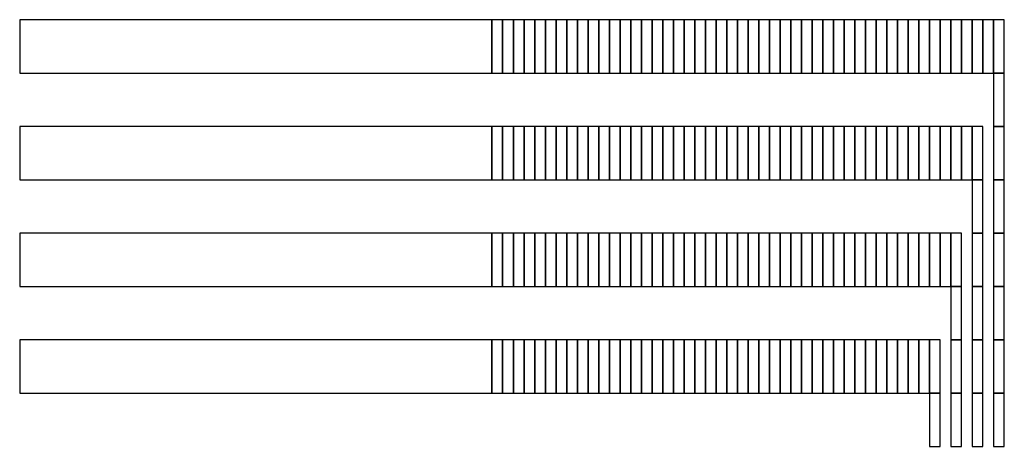
# Model space of a CAD drawing. Extents: x -54000 to 53800, y -53800 to 53800.
# Drawn here: x -30842 to -28969, y 177 to 985 of the extents above; entities that cross this region are included whole.
import ezdxf

# ---------------------------------------------------------------- set-up
doc = ezdxf.new("R2010")
doc.units = 0
doc.layers.add('Routing', color=4, linetype='CONTINUOUS')

msp = doc.modelspace()

# ---------------------------------------------------------------- linework, layer by layer
at = {"layer": 'Routing', "linetype": 'CONTINUOUS'}
for points in [[(-30841.749, 883.152), (-29943.475, 883.152), (-29943.475, 984.652), (-30841.749, 984.652), (-30841.749, 883.152)], [(-29943.475, 883.152), (-29923.175, 883.152), (-29923.175, 984.652), (-29943.475, 984.652), (-29943.475, 883.152)], [(-29923.175, 883.152), (-29902.875, 883.152), (-29902.875, 984.652), (-29923.175, 984.652), (-29923.175, 883.152)], [(-29902.875, 883.152), (-29882.575, 883.152), (-29882.575, 984.652), (-29902.875, 984.652), (-29902.875, 883.152)], [(-29882.575, 883.152), (-29862.275, 883.152), (-29862.275, 984.652), (-29882.575, 984.652), (-29882.575, 883.152)], [(-29862.275, 883.152), (-29841.975, 883.152), (-29841.975, 984.652), (-29862.275, 984.652), (-29862.275, 883.152)], [(-29841.975, 883.152), (-29821.675, 883.152), (-29821.675, 984.652), (-29841.975, 984.652), (-29841.975, 883.152)], [(-29821.675, 883.152), (-29801.375, 883.152), (-29801.375, 984.652), (-29821.675, 984.652), (-29821.675, 883.152)], [(-29801.375, 883.152), (-29781.075, 883.152), (-29781.075, 984.652), (-29801.375, 984.652), (-29801.375, 883.152)], [(-29781.075, 883.152), (-29760.775, 883.152), (-29760.775, 984.652), (-29781.075, 984.652), (-29781.075, 883.152)], [(-29760.775, 883.152), (-29740.475, 883.152), (-29740.475, 984.652), (-29760.775, 984.652), (-29760.775, 883.152)], [(-29740.475, 883.152), (-29720.175, 883.152), (-29720.175, 984.652), (-29740.475, 984.652), (-29740.475, 883.152)], [(-29720.175, 883.152), (-29699.875, 883.152), (-29699.875, 984.652), (-29720.175, 984.652), (-29720.175, 883.152)], [(-29699.875, 883.152), (-29679.575, 883.152), (-29679.575, 984.652), (-29699.875, 984.652), (-29699.875, 883.152)], [(-29679.575, 883.152), (-29659.275, 883.152), (-29659.275, 984.652), (-29679.575, 984.652), (-29679.575, 883.152)], [(-29659.275, 883.152), (-29638.975, 883.152), (-29638.975, 984.652), (-29659.275, 984.652), (-29659.275, 883.152)], [(-29638.975, 883.152), (-29618.675, 883.152), (-29618.675, 984.652), (-29638.975, 984.652), (-29638.975, 883.152)], [(-29618.675, 883.152), (-29598.375, 883.152), (-29598.375, 984.652), (-29618.675, 984.652), (-29618.675, 883.152)], [(-29598.375, 883.152), (-29578.075, 883.152), (-29578.075, 984.652), (-29598.375, 984.652), (-29598.375, 883.152)], [(-29578.075, 883.152), (-29557.775, 883.152), (-29557.775, 984.652), (-29578.075, 984.652), (-29578.075, 883.152)], [(-29557.775, 883.152), (-29537.475, 883.152), (-29537.475, 984.652), (-29557.775, 984.652), (-29557.775, 883.152)], [(-29537.475, 883.152), (-29517.175, 883.152), (-29517.175, 984.652), (-29537.475, 984.652), (-29537.475, 883.152)], [(-29517.175, 883.152), (-29496.875, 883.152), (-29496.875, 984.652), (-29517.175, 984.652), (-29517.175, 883.152)], [(-29496.875, 883.152), (-29476.575, 883.152), (-29476.575, 984.652), (-29496.875, 984.652), (-29496.875, 883.152)], [(-29476.575, 883.152), (-29456.275, 883.152), (-29456.275, 984.652), (-29476.575, 984.652), (-29476.575, 883.152)], [(-29456.275, 883.152), (-29435.975, 883.152), (-29435.975, 984.652), (-29456.275, 984.652), (-29456.275, 883.152)], [(-29435.975, 883.152), (-29415.675, 883.152), (-29415.675, 984.652), (-29435.975, 984.652), (-29435.975, 883.152)], [(-29415.675, 883.152), (-29395.375, 883.152), (-29395.375, 984.652), (-29415.675, 984.652), (-29415.675, 883.152)], [(-29395.375, 883.152), (-29375.075, 883.152), (-29375.075, 984.652), (-29395.375, 984.652), (-29395.375, 883.152)], [(-29375.075, 883.152), (-29354.775, 883.152), (-29354.775, 984.652), (-29375.075, 984.652), (-29375.075, 883.152)], [(-29354.775, 883.152), (-29334.475, 883.152), (-29334.475, 984.652), (-29354.775, 984.652), (-29354.775, 883.152)], [(-29334.475, 883.152), (-29314.175, 883.152), (-29314.175, 984.652), (-29334.475, 984.652), (-29334.475, 883.152)], [(-29314.175, 883.152), (-29293.875, 883.152), (-29293.875, 984.652), (-29314.175, 984.652), (-29314.175, 883.152)], [(-29293.875, 883.152), (-29273.575, 883.152), (-29273.575, 984.652), (-29293.875, 984.652), (-29293.875, 883.152)], [(-29273.575, 883.152), (-29253.275, 883.152), (-29253.275, 984.652), (-29273.575, 984.652), (-29273.575, 883.152)], [(-29253.275, 883.152), (-29232.975, 883.152), (-29232.975, 984.652), (-29253.275, 984.652), (-29253.275, 883.152)], [(-29232.975, 883.152), (-29212.675, 883.152), (-29212.675, 984.652), (-29232.975, 984.652), (-29232.975, 883.152)], [(-29212.675, 883.152), (-29192.375, 883.152), (-29192.375, 984.652), (-29212.675, 984.652), (-29212.675, 883.152)], [(-29192.375, 883.152), (-29172.075, 883.152), (-29172.075, 984.652), (-29192.375, 984.652), (-29192.375, 883.152)], [(-29172.075, 883.152), (-29151.775, 883.152), (-29151.775, 984.652), (-29172.075, 984.652), (-29172.075, 883.152)], [(-29151.775, 883.152), (-29131.475, 883.152), (-29131.475, 984.652), (-29151.775, 984.652), (-29151.775, 883.152)], [(-29131.475, 883.152), (-29111.175, 883.152), (-29111.175, 984.652), (-29131.475, 984.652), (-29131.475, 883.152)], [(-29111.175, 883.152), (-29090.875, 883.152), (-29090.875, 984.652), (-29111.175, 984.652), (-29111.175, 883.152)], [(-29090.875, 883.152), (-29070.575, 883.152), (-29070.575, 984.652), (-29090.875, 984.652), (-29090.875, 883.152)], [(-29070.575, 883.152), (-29050.275, 883.152), (-29050.275, 984.652), (-29070.575, 984.652), (-29070.575, 883.152)], [(-29050.275, 883.152), (-29029.975, 883.152), (-29029.975, 984.652), (-29050.275, 984.652), (-29050.275, 883.152)], [(-29029.975, 883.152), (-29009.675, 883.152), (-29009.675, 984.652), (-29029.975, 984.652), (-29029.975, 883.152)], [(-29009.675, 883.152), (-28989.375, 883.152), (-28989.375, 984.652), (-29009.675, 984.652), (-29009.675, 883.152)], [(-28989.375, 883.152), (-28969.075, 883.152), (-28969.075, 984.652), (-28989.375, 984.652), (-28989.375, 883.152)], [(-28989.375, 883.152), (-28969.075, 883.152), (-28969.075, 984.652), (-28989.375, 984.652), (-28989.375, 883.152)], [(-28989.375, 781.652), (-28969.075, 781.652), (-28969.075, 883.152), (-28989.375, 883.152), (-28989.375, 781.652)], [(-30841.749, 680.152), (-29943.475, 680.152), (-29943.475, 781.652), (-30841.749, 781.652), (-30841.749, 680.152)], [(-29943.475, 680.152), (-29923.175, 680.152), (-29923.175, 781.652), (-29943.475, 781.652), (-29943.475, 680.152)], [(-29923.175, 680.152), (-29902.875, 680.152), (-29902.875, 781.652), (-29923.175, 781.652), (-29923.175, 680.152)], [(-29902.875, 680.152), (-29882.575, 680.152), (-29882.575, 781.652), (-29902.875, 781.652), (-29902.875, 680.152)], [(-29882.575, 680.152), (-29862.275, 680.152), (-29862.275, 781.652), (-29882.575, 781.652), (-29882.575, 680.152)], [(-29862.275, 680.152), (-29841.975, 680.152), (-29841.975, 781.652), (-29862.275, 781.652), (-29862.275, 680.152)], [(-29841.975, 680.152), (-29821.675, 680.152), (-29821.675, 781.652), (-29841.975, 781.652), (-29841.975, 680.152)], [(-29821.675, 680.152), (-29801.375, 680.152), (-29801.375, 781.652), (-29821.675, 781.652), (-29821.675, 680.152)], [(-29801.375, 680.152), (-29781.075, 680.152), (-29781.075, 781.652), (-29801.375, 781.652), (-29801.375, 680.152)], [(-29781.075, 680.152), (-29760.775, 680.152), (-29760.775, 781.652), (-29781.075, 781.652), (-29781.075, 680.152)], [(-29760.775, 680.152), (-29740.475, 680.152), (-29740.475, 781.652), (-29760.775, 781.652), (-29760.775, 680.152)], [(-29740.475, 680.152), (-29720.175, 680.152), (-29720.175, 781.652), (-29740.475, 781.652), (-29740.475, 680.152)], [(-29720.175, 680.152), (-29699.875, 680.152), (-29699.875, 781.652), (-29720.175, 781.652), (-29720.175, 680.152)], [(-29699.875, 680.152), (-29679.575, 680.152), (-29679.575, 781.652), (-29699.875, 781.652), (-29699.875, 680.152)], [(-29679.575, 680.152), (-29659.275, 680.152), (-29659.275, 781.652), (-29679.575, 781.652), (-29679.575, 680.152)], [(-29659.275, 680.152), (-29638.975, 680.152), (-29638.975, 781.652), (-29659.275, 781.652), (-29659.275, 680.152)], [(-29638.975, 680.152), (-29618.675, 680.152), (-29618.675, 781.652), (-29638.975, 781.652), (-29638.975, 680.152)], [(-29618.675, 680.152), (-29598.375, 680.152), (-29598.375, 781.652), (-29618.675, 781.652), (-29618.675, 680.152)], [(-29598.375, 680.152), (-29578.075, 680.152), (-29578.075, 781.652), (-29598.375, 781.652), (-29598.375, 680.152)], [(-29578.075, 680.152), (-29557.775, 680.152), (-29557.775, 781.652), (-29578.075, 781.652), (-29578.075, 680.152)], [(-29557.775, 680.152), (-29537.475, 680.152), (-29537.475, 781.652), (-29557.775, 781.652), (-29557.775, 680.152)], [(-29537.475, 680.152), (-29517.175, 680.152), (-29517.175, 781.652), (-29537.475, 781.652), (-29537.475, 680.152)], [(-29517.175, 680.152), (-29496.875, 680.152), (-29496.875, 781.652), (-29517.175, 781.652), (-29517.175, 680.152)], [(-29496.875, 680.152), (-29476.575, 680.152), (-29476.575, 781.652), (-29496.875, 781.652), (-29496.875, 680.152)], [(-29476.575, 680.152), (-29456.275, 680.152), (-29456.275, 781.652), (-29476.575, 781.652), (-29476.575, 680.152)], [(-29456.275, 680.152), (-29435.975, 680.152), (-29435.975, 781.652), (-29456.275, 781.652), (-29456.275, 680.152)], [(-29435.975, 680.152), (-29415.675, 680.152), (-29415.675, 781.652), (-29435.975, 781.652), (-29435.975, 680.152)], [(-29415.675, 680.152), (-29395.375, 680.152), (-29395.375, 781.652), (-29415.675, 781.652), (-29415.675, 680.152)], [(-29395.375, 680.152), (-29375.075, 680.152), (-29375.075, 781.652), (-29395.375, 781.652), (-29395.375, 680.152)], [(-29375.075, 680.152), (-29354.775, 680.152), (-29354.775, 781.652), (-29375.075, 781.652), (-29375.075, 680.152)], [(-29354.775, 680.152), (-29334.475, 680.152), (-29334.475, 781.652), (-29354.775, 781.652), (-29354.775, 680.152)], [(-29334.475, 680.152), (-29314.175, 680.152), (-29314.175, 781.652), (-29334.475, 781.652), (-29334.475, 680.152)], [(-29314.175, 680.152), (-29293.875, 680.152), (-29293.875, 781.652), (-29314.175, 781.652), (-29314.175, 680.152)], [(-29293.875, 680.152), (-29273.575, 680.152), (-29273.575, 781.652), (-29293.875, 781.652), (-29293.875, 680.152)], [(-29273.575, 680.152), (-29253.275, 680.152), (-29253.275, 781.652), (-29273.575, 781.652), (-29273.575, 680.152)], [(-29253.275, 680.152), (-29232.975, 680.152), (-29232.975, 781.652), (-29253.275, 781.652), (-29253.275, 680.152)], [(-29232.975, 680.152), (-29212.675, 680.152), (-29212.675, 781.652), (-29232.975, 781.652), (-29232.975, 680.152)], [(-29212.675, 680.152), (-29192.375, 680.152), (-29192.375, 781.652), (-29212.675, 781.652), (-29212.675, 680.152)], [(-29192.375, 680.152), (-29172.075, 680.152), (-29172.075, 781.652), (-29192.375, 781.652), (-29192.375, 680.152)], [(-29172.075, 680.152), (-29151.775, 680.152), (-29151.775, 781.652), (-29172.075, 781.652), (-29172.075, 680.152)], [(-29151.775, 680.152), (-29131.475, 680.152), (-29131.475, 781.652), (-29151.775, 781.652), (-29151.775, 680.152)], [(-29131.475, 680.152), (-29111.175, 680.152), (-29111.175, 781.652), (-29131.475, 781.652), (-29131.475, 680.152)], [(-29111.175, 680.152), (-29090.875, 680.152), (-29090.875, 781.652), (-29111.175, 781.652), (-29111.175, 680.152)], [(-29090.875, 680.152), (-29070.575, 680.152), (-29070.575, 781.652), (-29090.875, 781.652), (-29090.875, 680.152)], [(-29070.575, 680.152), (-29050.275, 680.152), (-29050.275, 781.652), (-29070.575, 781.652), (-29070.575, 680.152)], [(-29050.275, 680.152), (-29029.975, 680.152), (-29029.975, 781.652), (-29050.275, 781.652), (-29050.275, 680.152)], [(-29029.975, 680.152), (-29009.675, 680.152), (-29009.675, 781.652), (-29029.975, 781.652), (-29029.975, 680.152)], [(-29029.975, 680.152), (-29009.675, 680.152), (-29009.675, 781.652), (-29029.975, 781.652), (-29029.975, 680.152)], [(-28989.375, 680.152), (-28969.075, 680.152), (-28969.075, 781.652), (-28989.375, 781.652), (-28989.375, 680.152)], [(-29029.975, 578.652), (-29009.675, 578.652), (-29009.675, 680.152), (-29029.975, 680.152), (-29029.975, 578.652)], [(-28989.375, 578.652), (-28969.075, 578.652), (-28969.075, 680.152), (-28989.375, 680.152), (-28989.375, 578.652)], [(-30841.749, 477.152), (-29943.475, 477.152), (-29943.475, 578.652), (-30841.749, 578.652), (-30841.749, 477.152)], [(-29943.475, 477.152), (-29923.175, 477.152), (-29923.175, 578.652), (-29943.475, 578.652), (-29943.475, 477.152)], [(-29923.175, 477.152), (-29902.875, 477.152), (-29902.875, 578.652), (-29923.175, 578.652), (-29923.175, 477.152)], [(-29902.875, 477.152), (-29882.575, 477.152), (-29882.575, 578.652), (-29902.875, 578.652), (-29902.875, 477.152)], [(-29882.575, 477.152), (-29862.275, 477.152), (-29862.275, 578.652), (-29882.575, 578.652), (-29882.575, 477.152)], [(-29862.275, 477.152), (-29841.975, 477.152), (-29841.975, 578.652), (-29862.275, 578.652), (-29862.275, 477.152)], [(-29841.975, 477.152), (-29821.675, 477.152), (-29821.675, 578.652), (-29841.975, 578.652), (-29841.975, 477.152)], [(-29821.675, 477.152), (-29801.375, 477.152), (-29801.375, 578.652), (-29821.675, 578.652), (-29821.675, 477.152)], [(-29801.375, 477.152), (-29781.075, 477.152), (-29781.075, 578.652), (-29801.375, 578.652), (-29801.375, 477.152)], [(-29781.075, 477.152), (-29760.775, 477.152), (-29760.775, 578.652), (-29781.075, 578.652), (-29781.075, 477.152)], [(-29760.775, 477.152), (-29740.475, 477.152), (-29740.475, 578.652), (-29760.775, 578.652), (-29760.775, 477.152)], [(-29740.475, 477.152), (-29720.175, 477.152), (-29720.175, 578.652), (-29740.475, 578.652), (-29740.475, 477.152)], [(-29720.175, 477.152), (-29699.875, 477.152), (-29699.875, 578.652), (-29720.175, 578.652), (-29720.175, 477.152)], [(-29699.875, 477.152), (-29679.575, 477.152), (-29679.575, 578.652), (-29699.875, 578.652), (-29699.875, 477.152)], [(-29679.575, 477.152), (-29659.275, 477.152), (-29659.275, 578.652), (-29679.575, 578.652), (-29679.575, 477.152)], [(-29659.275, 477.152), (-29638.975, 477.152), (-29638.975, 578.652), (-29659.275, 578.652), (-29659.275, 477.152)], [(-29638.975, 477.152), (-29618.675, 477.152), (-29618.675, 578.652), (-29638.975, 578.652), (-29638.975, 477.152)], [(-29618.675, 477.152), (-29598.375, 477.152), (-29598.375, 578.652), (-29618.675, 578.652), (-29618.675, 477.152)], [(-29598.375, 477.152), (-29578.075, 477.152), (-29578.075, 578.652), (-29598.375, 578.652), (-29598.375, 477.152)], [(-29578.075, 477.152), (-29557.775, 477.152), (-29557.775, 578.652), (-29578.075, 578.652), (-29578.075, 477.152)], [(-29557.775, 477.152), (-29537.475, 477.152), (-29537.475, 578.652), (-29557.775, 578.652), (-29557.775, 477.152)], [(-29537.475, 477.152), (-29517.175, 477.152), (-29517.175, 578.652), (-29537.475, 578.652), (-29537.475, 477.152)], [(-29517.175, 477.152), (-29496.875, 477.152), (-29496.875, 578.652), (-29517.175, 578.652), (-29517.175, 477.152)], [(-29496.875, 477.152), (-29476.575, 477.152), (-29476.575, 578.652), (-29496.875, 578.652), (-29496.875, 477.152)], [(-29476.575, 477.152), (-29456.275, 477.152), (-29456.275, 578.652), (-29476.575, 578.652), (-29476.575, 477.152)], [(-29456.275, 477.152), (-29435.975, 477.152), (-29435.975, 578.652), (-29456.275, 578.652), (-29456.275, 477.152)], [(-29435.975, 477.152), (-29415.675, 477.152), (-29415.675, 578.652), (-29435.975, 578.652), (-29435.975, 477.152)], [(-29415.675, 477.152), (-29395.375, 477.152), (-29395.375, 578.652), (-29415.675, 578.652), (-29415.675, 477.152)], [(-29395.375, 477.152), (-29375.075, 477.152), (-29375.075, 578.652), (-29395.375, 578.652), (-29395.375, 477.152)], [(-29375.075, 477.152), (-29354.775, 477.152), (-29354.775, 578.652), (-29375.075, 578.652), (-29375.075, 477.152)], [(-29354.775, 477.152), (-29334.475, 477.152), (-29334.475, 578.652), (-29354.775, 578.652), (-29354.775, 477.152)], [(-29334.475, 477.152), (-29314.175, 477.152), (-29314.175, 578.652), (-29334.475, 578.652), (-29334.475, 477.152)], [(-29314.175, 477.152), (-29293.875, 477.152), (-29293.875, 578.652), (-29314.175, 578.652), (-29314.175, 477.152)], [(-29293.875, 477.152), (-29273.575, 477.152), (-29273.575, 578.652), (-29293.875, 578.652), (-29293.875, 477.152)], [(-29273.575, 477.152), (-29253.275, 477.152), (-29253.275, 578.652), (-29273.575, 578.652), (-29273.575, 477.152)], [(-29253.275, 477.152), (-29232.975, 477.152), (-29232.975, 578.652), (-29253.275, 578.652), (-29253.275, 477.152)], [(-29232.975, 477.152), (-29212.675, 477.152), (-29212.675, 578.652), (-29232.975, 578.652), (-29232.975, 477.152)], [(-29212.675, 477.152), (-29192.375, 477.152), (-29192.375, 578.652), (-29212.675, 578.652), (-29212.675, 477.152)], [(-29192.375, 477.152), (-29172.075, 477.152), (-29172.075, 578.652), (-29192.375, 578.652), (-29192.375, 477.152)], [(-29172.075, 477.152), (-29151.775, 477.152), (-29151.775, 578.652), (-29172.075, 578.652), (-29172.075, 477.152)], [(-29151.775, 477.152), (-29131.475, 477.152), (-29131.475, 578.652), (-29151.775, 578.652), (-29151.775, 477.152)], [(-29131.475, 477.152), (-29111.175, 477.152), (-29111.175, 578.652), (-29131.475, 578.652), (-29131.475, 477.152)], [(-29111.175, 477.152), (-29090.875, 477.152), (-29090.875, 578.652), (-29111.175, 578.652), (-29111.175, 477.152)], [(-29090.875, 477.152), (-29070.575, 477.152), (-29070.575, 578.652), (-29090.875, 578.652), (-29090.875, 477.152)], [(-29070.575, 477.152), (-29050.275, 477.152), (-29050.275, 578.652), (-29070.575, 578.652), (-29070.575, 477.152)], [(-29070.575, 477.152), (-29050.275, 477.152), (-29050.275, 578.652), (-29070.575, 578.652), (-29070.575, 477.152)], [(-29029.975, 477.152), (-29009.675, 477.152), (-29009.675, 578.652), (-29029.975, 578.652), (-29029.975, 477.152)], [(-28989.375, 477.152), (-28969.075, 477.152), (-28969.075, 578.652), (-28989.375, 578.652), (-28989.375, 477.152)], [(-29070.575, 375.652), (-29050.275, 375.652), (-29050.275, 477.152), (-29070.575, 477.152), (-29070.575, 375.652)], [(-29029.975, 375.652), (-29009.675, 375.652), (-29009.675, 477.152), (-29029.975, 477.152), (-29029.975, 375.652)], [(-28989.375, 375.652), (-28969.075, 375.652), (-28969.075, 477.152), (-28989.375, 477.152), (-28989.375, 375.652)], [(-30841.749, 274.152), (-29943.475, 274.152), (-29943.475, 375.652), (-30841.749, 375.652), (-30841.749, 274.152)], [(-29943.475, 274.152), (-29923.175, 274.152), (-29923.175, 375.652), (-29943.475, 375.652), (-29943.475, 274.152)], [(-29923.175, 274.152), (-29902.875, 274.152), (-29902.875, 375.652), (-29923.175, 375.652), (-29923.175, 274.152)], [(-29902.875, 274.152), (-29882.575, 274.152), (-29882.575, 375.652), (-29902.875, 375.652), (-29902.875, 274.152)], [(-29882.575, 274.152), (-29862.275, 274.152), (-29862.275, 375.652), (-29882.575, 375.652), (-29882.575, 274.152)], [(-29862.275, 274.152), (-29841.975, 274.152), (-29841.975, 375.652), (-29862.275, 375.652), (-29862.275, 274.152)], [(-29841.975, 274.152), (-29821.675, 274.152), (-29821.675, 375.652), (-29841.975, 375.652), (-29841.975, 274.152)], [(-29821.675, 274.152), (-29801.375, 274.152), (-29801.375, 375.652), (-29821.675, 375.652), (-29821.675, 274.152)], [(-29801.375, 274.152), (-29781.075, 274.152), (-29781.075, 375.652), (-29801.375, 375.652), (-29801.375, 274.152)], [(-29781.075, 274.152), (-29760.775, 274.152), (-29760.775, 375.652), (-29781.075, 375.652), (-29781.075, 274.152)], [(-29760.775, 274.152), (-29740.475, 274.152), (-29740.475, 375.652), (-29760.775, 375.652), (-29760.775, 274.152)], [(-29740.475, 274.152), (-29720.175, 274.152), (-29720.175, 375.652), (-29740.475, 375.652), (-29740.475, 274.152)], [(-29720.175, 274.152), (-29699.875, 274.152), (-29699.875, 375.652), (-29720.175, 375.652), (-29720.175, 274.152)], [(-29699.875, 274.152), (-29679.575, 274.152), (-29679.575, 375.652), (-29699.875, 375.652), (-29699.875, 274.152)], [(-29679.575, 274.152), (-29659.275, 274.152), (-29659.275, 375.652), (-29679.575, 375.652), (-29679.575, 274.152)], [(-29659.275, 274.152), (-29638.975, 274.152), (-29638.975, 375.652), (-29659.275, 375.652), (-29659.275, 274.152)], [(-29638.975, 274.152), (-29618.675, 274.152), (-29618.675, 375.652), (-29638.975, 375.652), (-29638.975, 274.152)], [(-29618.675, 274.152), (-29598.375, 274.152), (-29598.375, 375.652), (-29618.675, 375.652), (-29618.675, 274.152)], [(-29598.375, 274.152), (-29578.075, 274.152), (-29578.075, 375.652), (-29598.375, 375.652), (-29598.375, 274.152)], [(-29578.075, 274.152), (-29557.775, 274.152), (-29557.775, 375.652), (-29578.075, 375.652), (-29578.075, 274.152)], [(-29557.775, 274.152), (-29537.475, 274.152), (-29537.475, 375.652), (-29557.775, 375.652), (-29557.775, 274.152)], [(-29537.475, 274.152), (-29517.175, 274.152), (-29517.175, 375.652), (-29537.475, 375.652), (-29537.475, 274.152)], [(-29517.175, 274.152), (-29496.875, 274.152), (-29496.875, 375.652), (-29517.175, 375.652), (-29517.175, 274.152)], [(-29496.875, 274.152), (-29476.575, 274.152), (-29476.575, 375.652), (-29496.875, 375.652), (-29496.875, 274.152)], [(-29476.575, 274.152), (-29456.275, 274.152), (-29456.275, 375.652), (-29476.575, 375.652), (-29476.575, 274.152)], [(-29456.275, 274.152), (-29435.975, 274.152), (-29435.975, 375.652), (-29456.275, 375.652), (-29456.275, 274.152)], [(-29435.975, 274.152), (-29415.675, 274.152), (-29415.675, 375.652), (-29435.975, 375.652), (-29435.975, 274.152)], [(-29415.675, 274.152), (-29395.375, 274.152), (-29395.375, 375.652), (-29415.675, 375.652), (-29415.675, 274.152)], [(-29395.375, 274.152), (-29375.075, 274.152), (-29375.075, 375.652), (-29395.375, 375.652), (-29395.375, 274.152)], [(-29375.075, 274.152), (-29354.775, 274.152), (-29354.775, 375.652), (-29375.075, 375.652), (-29375.075, 274.152)], [(-29354.775, 274.152), (-29334.475, 274.152), (-29334.475, 375.652), (-29354.775, 375.652), (-29354.775, 274.152)], [(-29334.475, 274.152), (-29314.175, 274.152), (-29314.175, 375.652), (-29334.475, 375.652), (-29334.475, 274.152)], [(-29314.175, 274.152), (-29293.875, 274.152), (-29293.875, 375.652), (-29314.175, 375.652), (-29314.175, 274.152)], [(-29293.875, 274.152), (-29273.575, 274.152), (-29273.575, 375.652), (-29293.875, 375.652), (-29293.875, 274.152)], [(-29273.575, 274.152), (-29253.275, 274.152), (-29253.275, 375.652), (-29273.575, 375.652), (-29273.575, 274.152)], [(-29253.275, 274.152), (-29232.975, 274.152), (-29232.975, 375.652), (-29253.275, 375.652), (-29253.275, 274.152)], [(-29232.975, 274.152), (-29212.675, 274.152), (-29212.675, 375.652), (-29232.975, 375.652), (-29232.975, 274.152)], [(-29212.675, 274.152), (-29192.375, 274.152), (-29192.375, 375.652), (-29212.675, 375.652), (-29212.675, 274.152)], [(-29192.375, 274.152), (-29172.075, 274.152), (-29172.075, 375.652), (-29192.375, 375.652), (-29192.375, 274.152)], [(-29172.075, 274.152), (-29151.775, 274.152), (-29151.775, 375.652), (-29172.075, 375.652), (-29172.075, 274.152)], [(-29151.775, 274.152), (-29131.475, 274.152), (-29131.475, 375.652), (-29151.775, 375.652), (-29151.775, 274.152)], [(-29131.475, 274.152), (-29111.175, 274.152), (-29111.175, 375.652), (-29131.475, 375.652), (-29131.475, 274.152)], [(-29111.175, 274.152), (-29090.875, 274.152), (-29090.875, 375.652), (-29111.175, 375.652), (-29111.175, 274.152)], [(-29111.175, 274.152), (-29090.875, 274.152), (-29090.875, 375.652), (-29111.175, 375.652), (-29111.175, 274.152)], [(-29070.575, 274.152), (-29050.275, 274.152), (-29050.275, 375.652), (-29070.575, 375.652), (-29070.575, 274.152)], [(-29029.975, 274.152), (-29009.675, 274.152), (-29009.675, 375.652), (-29029.975, 375.652), (-29029.975, 274.152)], [(-28989.375, 274.152), (-28969.075, 274.152), (-28969.075, 375.652), (-28989.375, 375.652), (-28989.375, 274.152)], [(-29111.175, 172.652), (-29090.875, 172.652), (-29090.875, 274.152), (-29111.175, 274.152), (-29111.175, 172.652)], [(-29070.575, 172.652), (-29050.275, 172.652), (-29050.275, 274.152), (-29070.575, 274.152), (-29070.575, 172.652)], [(-29029.975, 172.652), (-29009.675, 172.652), (-29009.675, 274.152), (-29029.975, 274.152), (-29029.975, 172.652)], [(-28989.375, 172.652), (-28969.075, 172.652), (-28969.075, 274.152), (-28989.375, 274.152), (-28989.375, 172.652)]]:
    msp.add_lwpolyline(points, close=True, dxfattribs=at)

doc.saveas('drawing.dxf')
